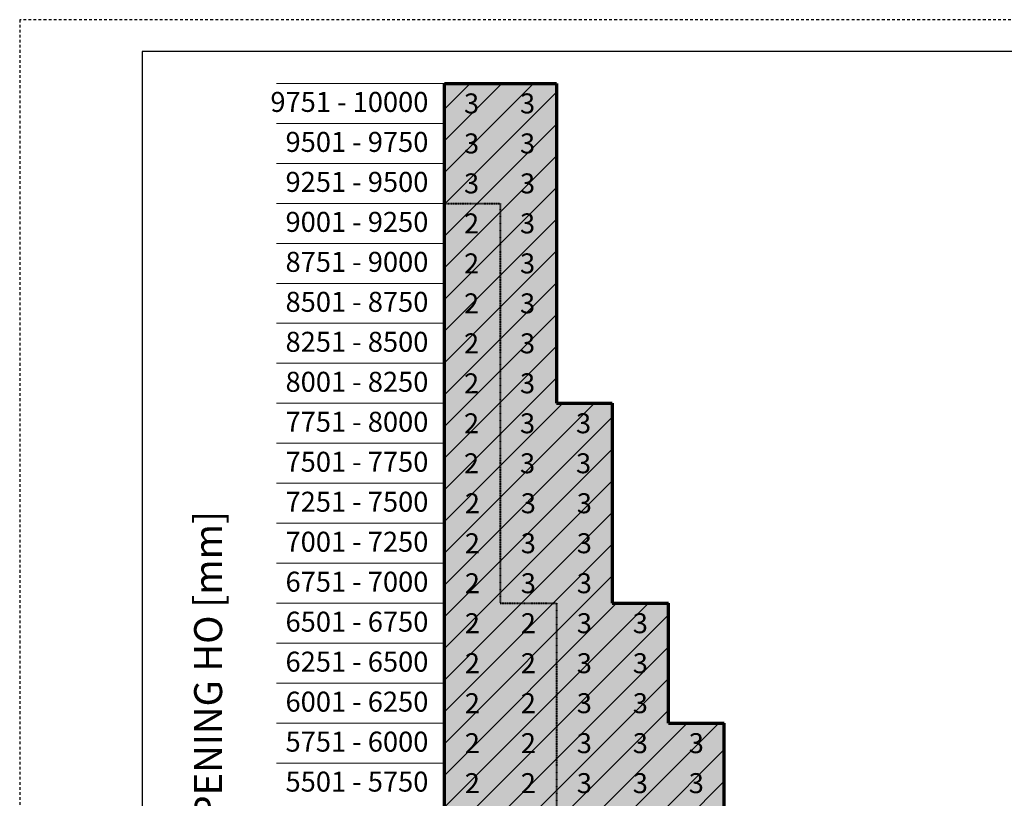
# Model space of a CAD drawing. Units: millimetres. Extents: x 0 to 7484, y 0 to 5293.
# Drawn here: x 0 to 2193, y 3557 to 5293 of the extents above; entities that cross this region are included whole.
import ezdxf
from ezdxf.enums import TextEntityAlignment as Align

# ---------------------------------------------------------------- set-up
doc = ezdxf.new("R2010")
doc.units = ezdxf.units.MM
doc.linetypes.add('PHL_CENTER', pattern=[0.75, 0.4, -0.35])
for name, color, linetype, lineweight in [('AM_8', 1, 'Continuous', 25), ('MM - linia cienka', 9, 'Continuous', 13), ('MM - linia główna', 250, 'Continuous', 40), ('Warstwa1', 234, 'Continuous', 70)]:
    doc.layers.add(name, color=color, linetype=linetype, lineweight=lineweight)
doc.layers.add('Ramka', color=7, linetype='Continuous', plot=False)
doc.styles.add('Annotative', font='arial.ttf')
doc.styles.add('TAB-ARIAL2', font='arial.ttf', dxfattribs={"width": 0.8})

msp = doc.modelspace()

# ---------------------------------------------------------------- hatches: boundary and pattern name
at = {"true_color": 0x008351}
h = msp.add_hatch(color=126, dxfattribs=at)
h.dxf.hatch_style = 2
h.paths.add_polyline_path([(1070.7, 4794.1), (946, 4794.1), (946, 4705), (1070.7, 4705)])
h.paths.add_polyline_path([(1195.5, 4794.1), (1070.7, 4794.1), (1070.7, 4705), (1195.5, 4705)])
h.paths.add_polyline_path([(1195.5, 5150.5), (1070.7, 5150.5), (1070.7, 5061.4), (1195.5, 5061.4)])
h.paths.add_polyline_path([(1070.7, 5150.5), (946, 5150.5), (946, 5061.4), (1070.7, 5061.4)])
h.paths.add_polyline_path([(1070.7, 5061.4), (946, 5061.4), (946, 4972.3), (1070.7, 4972.3)])
h.paths.add_polyline_path([(1070.7, 4883.2), (946, 4883.2), (946, 4794.1), (1070.7, 4794.1)])
h.paths.add_polyline_path([(1070.7, 4972.3), (946, 4972.3), (946, 4883.2), (1070.7, 4883.2)])
h.paths.add_polyline_path([(1195.5, 4883.2), (1070.7, 4883.2), (1070.7, 4794.1), (1195.5, 4794.1)])
h.paths.add_polyline_path([(1195.5, 4972.3), (1070.7, 4972.3), (1070.7, 4883.2), (1195.5, 4883.2)])
h.paths.add_polyline_path([(1195.5, 5061.4), (1070.7, 5061.4), (1070.7, 4972.3), (1195.5, 4972.3)])
h.paths.add_polyline_path([(1104.6, 5072.5), (1161.6, 5072.5), (1161.6, 5139.6), (1104.6, 5139.6)], flags=16)
h.paths.add_polyline_path([(979.9, 5072.5), (1036.9, 5072.5), (1036.9, 5139.6), (979.9, 5139.6)], flags=16)
h.paths.add_polyline_path([(979.9, 4983.4), (1036.9, 4983.4), (1036.9, 5050.5), (979.9, 5050.5)], flags=16)
h.paths.add_polyline_path([(979.9, 4805.2), (1036.9, 4805.2), (1036.9, 4872.3), (979.9, 4872.3)], flags=16)
h.paths.add_polyline_path([(979.9, 4894.3), (1036.9, 4894.3), (1036.9, 4961.4), (979.9, 4961.4)], flags=16)
h.paths.add_polyline_path([(1104.6, 4805.2), (1161.6, 4805.2), (1161.6, 4872.3), (1104.6, 4872.3)], flags=16)
h.paths.add_polyline_path([(1104.6, 4894.3), (1161.6, 4894.3), (1161.6, 4961.4), (1104.6, 4961.4)], flags=16)
h.paths.add_polyline_path([(1104.6, 4983.4), (1161.6, 4983.4), (1161.6, 5050.5), (1104.6, 5050.5)], flags=16)
h.paths.add_polyline_path([(979.9, 4716.1), (1036.9, 4716.1), (1036.9, 4783.2), (979.9, 4783.2)], flags=16)
h.paths.add_polyline_path([(1104.4, 4715.1), (1161.8, 4715.1), (1161.8, 4783.4), (1104.4, 4783.4)], flags=16)
at = {"true_color": 0xcb555d}
h = msp.add_hatch(color=13, dxfattribs=at)
h.dxf.hatch_style = 2
h.paths.add_polyline_path([(1070.7, 4170.4), (946, 4170.4), (946, 4081.3), (1070.7, 4081.3)])
h.paths.add_polyline_path([(1195.5, 4170.4), (1070.7, 4170.4), (1070.7, 4081.3), (1195.5, 4081.3)])
h.paths.add_polyline_path([(1320.2, 4170.4), (1195.5, 4170.4), (1195.5, 4081.3), (1320.2, 4081.3)])
h.paths.add_polyline_path([(1320.2, 4259.5), (1195.5, 4259.5), (1195.5, 4170.4), (1320.2, 4170.4)])
h.paths.add_polyline_path([(1195.5, 4259.5), (1070.7, 4259.5), (1070.7, 4170.4), (1195.5, 4170.4)])
h.paths.add_polyline_path([(1070.7, 4259.5), (946, 4259.5), (946, 4170.4), (1070.7, 4170.4)])
h.paths.add_polyline_path([(1070.7, 4348.6), (946, 4348.6), (946, 4259.5), (1070.7, 4259.5)])
h.paths.add_polyline_path([(1195.5, 4348.6), (1070.7, 4348.6), (1070.7, 4259.5), (1195.5, 4259.5)])
h.paths.add_polyline_path([(1320.2, 4348.6), (1195.5, 4348.6), (1195.5, 4259.5), (1320.2, 4259.5)])
h.paths.add_polyline_path([(1320.2, 4437.7), (1195.5, 4437.7), (1195.5, 4348.6), (1320.2, 4348.6)])
h.paths.add_polyline_path([(1195.5, 4437.7), (1070.7, 4437.7), (1070.7, 4348.6), (1195.5, 4348.6)])
h.paths.add_polyline_path([(1070.7, 4437.7), (946, 4437.7), (946, 4348.6), (1070.7, 4348.6)])
h.paths.add_polyline_path([(1195.5, 4526.8), (1070.7, 4526.8), (1070.7, 4437.7), (1195.5, 4437.7)])
h.paths.add_polyline_path([(1070.7, 4526.8), (946, 4526.8), (946, 4437.7), (1070.7, 4437.7)])
h.paths.add_polyline_path([(1195.5, 4615.9), (1070.7, 4615.9), (1070.7, 4526.8), (1195.5, 4526.8)])
h.paths.add_polyline_path([(1070.7, 4615.9), (946, 4615.9), (946, 4526.8), (1070.7, 4526.8)])
h.paths.add_polyline_path([(1070.7, 4705), (946, 4705), (946, 4615.9), (1070.7, 4615.9)])
h.paths.add_polyline_path([(1195.5, 4705), (1070.7, 4705), (1070.7, 4615.9), (1195.5, 4615.9)])
h.paths.add_polyline_path([(1229.4, 4181.5), (1286.3, 4181.5), (1286.3, 4248.6), (1229.4, 4248.6)], flags=24)
h.paths.add_polyline_path([(1104.6, 4181.5), (1161.6, 4181.5), (1161.6, 4248.6), (1104.6, 4248.6)], flags=24)
h.paths.add_polyline_path([(979.9, 4181.5), (1036.9, 4181.5), (1036.9, 4248.6), (979.9, 4248.6)], flags=24)
h.paths.add_polyline_path([(979.9, 4270.6), (1036.9, 4270.6), (1036.9, 4337.7), (979.9, 4337.7)], flags=24)
h.paths.add_polyline_path([(1104.6, 4270.6), (1161.6, 4270.6), (1161.6, 4337.7), (1104.6, 4337.7)], flags=24)
h.paths.add_polyline_path([(1229.4, 4270.6), (1286.3, 4270.6), (1286.3, 4337.7), (1229.4, 4337.7)], flags=24)
h.paths.add_polyline_path([(1229.4, 4359.7), (1286.3, 4359.7), (1286.3, 4426.8), (1229.4, 4426.8)], flags=24)
h.paths.add_polyline_path([(1104.6, 4359.7), (1161.6, 4359.7), (1161.6, 4426.8), (1104.6, 4426.8)], flags=24)
h.paths.add_polyline_path([(979.9, 4359.7), (1036.9, 4359.7), (1036.9, 4426.8), (979.9, 4426.8)], flags=24)
h.paths.add_polyline_path([(1104.6, 4448.8), (1161.6, 4448.8), (1161.6, 4515.9), (1104.6, 4515.9)], flags=24)
h.paths.add_polyline_path([(979.9, 4448.8), (1036.9, 4448.8), (1036.9, 4515.9), (979.9, 4515.9)], flags=24)
h.paths.add_polyline_path([(1104.6, 4537.9), (1161.6, 4537.9), (1161.6, 4605), (1104.6, 4605)], flags=24)
h.paths.add_polyline_path([(979.9, 4537.9), (1036.9, 4537.9), (1036.9, 4605), (979.9, 4605)], flags=24)
h.paths.add_polyline_path([(979.9, 4627), (1036.9, 4627), (1036.9, 4694.1), (979.9, 4694.1)], flags=24)
h.paths.add_polyline_path([(1104.6, 4627), (1161.6, 4627), (1161.6, 4694.1), (1104.6, 4694.1)], flags=24)
h.paths.add_polyline_path([(979.9, 4092.4), (1036.9, 4092.4), (1036.9, 4159.5), (979.9, 4159.5)], flags=24)
h.paths.add_polyline_path([(1104.4, 4091.4), (1161.8, 4091.4), (1161.8, 4159.7), (1104.4, 4159.7)], flags=24)
h.paths.add_polyline_path([(1229.2, 4091.4), (1286.5, 4091.4), (1286.5, 4159.7), (1229.2, 4159.7)], flags=24)
at = {"true_color": 0x9b9b9b}
h = msp.add_hatch(color=253, dxfattribs=at)
h.dxf.hatch_style = 2
h.paths.add_polyline_path([(1070.7, 3546.7), (946, 3546.7), (946, 3457.6), (1070.7, 3457.6)])
h.paths.add_polyline_path([(1195.5, 3546.7), (1070.7, 3546.7), (1070.7, 3457.6), (1195.5, 3457.6)])
h.paths.add_polyline_path([(1569.7, 3457.6), (1445, 3457.6), (1445, 3368.5), (1569.7, 3368.5)])
h.paths.add_polyline_path([(1694.4, 3368.5), (1569.7, 3368.5), (1569.7, 3279.4), (1694.4, 3279.4)])
h.paths.add_polyline_path([(1569.7, 3724.9), (1445, 3724.9), (1445, 3635.8), (1569.7, 3635.8)])
h.paths.add_polyline_path([(1569.7, 3635.8), (1445, 3635.8), (1445, 3546.7), (1569.7, 3546.7)])
h.paths.add_polyline_path([(1569.7, 3546.7), (1445, 3546.7), (1445, 3457.6), (1569.7, 3457.6)])
h.paths.add_polyline_path([(1445, 3546.7), (1320.2, 3546.7), (1320.2, 3457.6), (1445, 3457.6)])
h.paths.add_polyline_path([(1445, 3635.8), (1320.2, 3635.8), (1320.2, 3546.7), (1445, 3546.7)])
h.paths.add_polyline_path([(1445, 3724.9), (1320.2, 3724.9), (1320.2, 3635.8), (1445, 3635.8)])
h.paths.add_polyline_path([(1445, 3814), (1320.2, 3814), (1320.2, 3724.9), (1445, 3724.9)])
h.paths.add_polyline_path([(1445, 3903.1), (1320.2, 3903.1), (1320.2, 3814), (1445, 3814)])
h.paths.add_polyline_path([(1445, 3992.2), (1320.2, 3992.2), (1320.2, 3903.1), (1445, 3903.1)])
h.paths.add_polyline_path([(1320.2, 4081.3), (1195.5, 4081.3), (1195.5, 3992.2), (1320.2, 3992.2)])
h.paths.add_polyline_path([(1320.2, 3992.2), (1195.5, 3992.2), (1195.5, 3903.1), (1320.2, 3903.1)])
h.paths.add_polyline_path([(1320.2, 3903.1), (1195.5, 3903.1), (1195.5, 3814), (1320.2, 3814)])
h.paths.add_polyline_path([(1320.2, 3814), (1195.5, 3814), (1195.5, 3724.9), (1320.2, 3724.9)])
h.paths.add_polyline_path([(1320.2, 3724.9), (1195.5, 3724.9), (1195.5, 3635.8), (1320.2, 3635.8)])
h.paths.add_polyline_path([(1320.2, 3635.8), (1195.5, 3635.8), (1195.5, 3546.7), (1320.2, 3546.7)])
h.paths.add_polyline_path([(1320.2, 3546.7), (1195.5, 3546.7), (1195.5, 3457.6), (1320.2, 3457.6)])
h.paths.add_polyline_path([(1195.5, 3635.8), (1070.7, 3635.8), (1070.7, 3546.7), (1195.5, 3546.7)])
h.paths.add_polyline_path([(1195.5, 3724.9), (1070.7, 3724.9), (1070.7, 3635.8), (1195.5, 3635.8)])
h.paths.add_polyline_path([(1195.5, 3814), (1070.7, 3814), (1070.7, 3724.9), (1195.5, 3724.9)])
h.paths.add_polyline_path([(1195.5, 3903.1), (1070.7, 3903.1), (1070.7, 3814), (1195.5, 3814)])
h.paths.add_polyline_path([(1195.5, 3992.2), (1070.7, 3992.2), (1070.7, 3903.1), (1195.5, 3903.1)])
h.paths.add_polyline_path([(1195.5, 4081.3), (1070.7, 4081.3), (1070.7, 3992.2), (1195.5, 3992.2)])
h.paths.add_polyline_path([(1070.7, 4081.3), (946, 4081.3), (946, 3992.2), (1070.7, 3992.2)])
h.paths.add_polyline_path([(1070.7, 3992.2), (946, 3992.2), (946, 3903.1), (1070.7, 3903.1)])
h.paths.add_polyline_path([(1070.7, 3903.1), (946, 3903.1), (946, 3814), (1070.7, 3814)])
h.paths.add_polyline_path([(1070.7, 3814), (946, 3814), (946, 3724.9), (1070.7, 3724.9)])
h.paths.add_polyline_path([(1070.7, 3724.9), (946, 3724.9), (946, 3635.8), (1070.7, 3635.8)])
h.paths.add_polyline_path([(1070.7, 3635.8), (946, 3635.8), (946, 3546.7), (1070.7, 3546.7)])
h.paths.add_polyline_path([(1603.4, 3289.5), (1660.8, 3289.5), (1660.8, 3357.8), (1603.4, 3357.8)], flags=24)
h.paths.add_polyline_path([(1478.8, 3646.9), (1535.8, 3646.9), (1535.8, 3714), (1478.8, 3714)], flags=24)
h.paths.add_polyline_path([(1478.8, 3557.8), (1535.8, 3557.8), (1535.8, 3624.9), (1478.8, 3624.9)], flags=24)
h.paths.add_polyline_path([(1478.8, 3468.7), (1535.8, 3468.7), (1535.8, 3535.8), (1478.8, 3535.8)], flags=24)
h.paths.add_polyline_path([(1354.1, 3468.7), (1411.1, 3468.7), (1411.1, 3535.8), (1354.1, 3535.8)], flags=24)
h.paths.add_polyline_path([(1354.1, 3557.8), (1411.1, 3557.8), (1411.1, 3624.9), (1354.1, 3624.9)], flags=24)
h.paths.add_polyline_path([(1354.1, 3646.9), (1411.1, 3646.9), (1411.1, 3714), (1354.1, 3714)], flags=24)
h.paths.add_polyline_path([(1354.1, 3736), (1411.1, 3736), (1411.1, 3803.1), (1354.1, 3803.1)], flags=24)
h.paths.add_polyline_path([(1354.1, 3825.1), (1411.1, 3825.1), (1411.1, 3892.2), (1354.1, 3892.2)], flags=24)
h.paths.add_polyline_path([(1354.1, 3914.2), (1411.1, 3914.2), (1411.1, 3981.3), (1354.1, 3981.3)], flags=24)
h.paths.add_polyline_path([(1229.4, 4003.3), (1286.3, 4003.3), (1286.3, 4070.4), (1229.4, 4070.4)], flags=24)
h.paths.add_polyline_path([(1229.4, 3914.2), (1286.3, 3914.2), (1286.3, 3981.3), (1229.4, 3981.3)], flags=24)
h.paths.add_polyline_path([(1229.4, 3825.1), (1286.3, 3825.1), (1286.3, 3892.2), (1229.4, 3892.2)], flags=24)
h.paths.add_polyline_path([(1229.4, 3736), (1286.3, 3736), (1286.3, 3803.1), (1229.4, 3803.1)], flags=24)
h.paths.add_polyline_path([(1229.4, 3646.9), (1286.3, 3646.9), (1286.3, 3714), (1229.4, 3714)], flags=24)
h.paths.add_polyline_path([(1229.4, 3557.8), (1286.3, 3557.8), (1286.3, 3624.9), (1229.4, 3624.9)], flags=24)
h.paths.add_polyline_path([(1229.4, 3468.7), (1286.3, 3468.7), (1286.3, 3535.8), (1229.4, 3535.8)], flags=24)
h.paths.add_polyline_path([(1104.6, 3557.8), (1161.6, 3557.8), (1161.6, 3624.9), (1104.6, 3624.9)], flags=24)
h.paths.add_polyline_path([(1104.6, 3646.9), (1161.6, 3646.9), (1161.6, 3714), (1104.6, 3714)], flags=24)
h.paths.add_polyline_path([(1104.6, 3736), (1161.6, 3736), (1161.6, 3803.1), (1104.6, 3803.1)], flags=24)
h.paths.add_polyline_path([(1104.6, 3825.1), (1161.6, 3825.1), (1161.6, 3892.2), (1104.6, 3892.2)], flags=24)
h.paths.add_polyline_path([(1104.6, 3914.2), (1161.6, 3914.2), (1161.6, 3981.3), (1104.6, 3981.3)], flags=24)
h.paths.add_polyline_path([(1104.6, 4003.3), (1161.6, 4003.3), (1161.6, 4070.4), (1104.6, 4070.4)], flags=24)
h.paths.add_polyline_path([(979.9, 4003.3), (1036.9, 4003.3), (1036.9, 4070.4), (979.9, 4070.4)], flags=24)
h.paths.add_polyline_path([(979.9, 3914.2), (1036.9, 3914.2), (1036.9, 3981.3), (979.9, 3981.3)], flags=24)
h.paths.add_polyline_path([(979.9, 3825.1), (1036.9, 3825.1), (1036.9, 3892.2), (979.9, 3892.2)], flags=24)
h.paths.add_polyline_path([(979.9, 3736), (1036.9, 3736), (1036.9, 3803.1), (979.9, 3803.1)], flags=24)
h.paths.add_polyline_path([(979.9, 3646.9), (1036.9, 3646.9), (1036.9, 3714), (979.9, 3714)], flags=24)
h.paths.add_polyline_path([(979.9, 3557.8), (1036.9, 3557.8), (1036.9, 3624.9), (979.9, 3624.9)], flags=24)
h.paths.add_polyline_path([(979.9, 3468.7), (1036.9, 3468.7), (1036.9, 3535.8), (979.9, 3535.8)], flags=24)
h.paths.add_polyline_path([(1104.6, 3468.7), (1161.6, 3468.7), (1161.6, 3535.8), (1104.6, 3535.8)], flags=24)
h.paths.add_polyline_path([(1478.6, 3378.6), (1536, 3378.6), (1536, 3446.9), (1478.6, 3446.9)], flags=24)
at = {"layer": 'AM_8', "ltscale": 30, "transparency": 33554559}
h = msp.add_hatch(dxfattribs=at)
h.set_pattern_fill('_U', color=256, scale=50, angle=45, pattern_type=0)
h.set_pattern_definition([(45, (5350.94, 23.023), (-35.35534, 35.35534), [])])
h.paths.add_polyline_path([(1569.7, 3724.9), (1445, 3724.9), (1445, 3992.2), (1318.4, 3992.2), (1320.2, 4437.7), (1195.5, 4437.7), (1195.5, 5150.5), (946, 5150.5), (946, 1853.8), (1819.2, 1853.8), (1819.2, 2655.7), (1694.4, 2655.7), (1694.4, 3279.4), (1569.7, 3279.4)])

# ---------------------------------------------------------------- linework, layer by layer
for p, q in [((7240.5, 5221.3), (272.9, 5221.3)), ((272.9, 5221.3), (272.9, 71.3))]:
    msp.add_line(p, q)
at = {"layer": 'MM - linia cienka'}
for p, q in [((946, 5150.5), (571.8, 5150.5)), ((946, 5061.4), (571.8, 5061.4)), ((946, 4972.3), (571.8, 4972.3)), ((946, 4883.2), (571.8, 4883.2)), ((946, 4794.1), (571.8, 4794.1)), ((946, 4705), (571.8, 4705)), ((946, 4615.9), (571.8, 4615.9)), ((946, 4526.8), (571.8, 4526.8)), ((946, 4437.7), (571.8, 4437.7)), ((946, 4348.6), (571.8, 4348.6)), ((946, 4259.5), (571.8, 4259.5)), ((946, 4170.4), (571.8, 4170.4)), ((946, 4081.3), (571.8, 4081.3)), ((946, 3992.2), (571.8, 3992.2)), ((946, 3903.1), (571.8, 3903.1)), ((946, 3814), (571.8, 3814)), ((946, 3724.9), (571.8, 3724.9)), ((946, 3635.8), (571.8, 3635.8))]:
    msp.add_line(p, q, dxfattribs=at)
at = {"layer": 'MM - linia główna'}
msp.add_line((946, 1853.8), (946, 5150.5), dxfattribs=at)
at = {"layer": 'MM - linia główna', "ltscale": 0.1}
msp.add_line((946, 1853.8), (946, 5150.5), dxfattribs=at)
msp.add_line((946, 1853.8), (946, 5150.5), dxfattribs=at)
at = {"layer": 'MM - linia główna', "linetype": 'PHL_CENTER', "ltscale": 0.1}
for p, q in [((1195.5, 5150.5), (1195.5, 4437.7)), ((944.2, 4883.2), (1068.9, 4883.2)), ((1070.7, 4883.2), (1070.7, 3992.2)), ((1195.5, 4437.7), (1320.2, 4437.7)), ((1320.2, 4437.7), (1320.2, 3992.2)), ((1070.7, 3992.2), (1195.5, 3992.2)), ((1195.5, 3992.2), (1195.5, 3457.6)), ((1320.2, 3992.2), (1445, 3992.2)), ((1445, 3992.2), (1445, 3724.9)), ((1445, 3724.9), (1569.7, 3724.9)), ((1569.7, 3724.9), (1569.7, 3368.5))]:
    msp.add_line(p, q, dxfattribs=at)
at = {"layer": 'Ramka', "color": 4, "linetype": 'PHL_CENTER', "ltscale": 15}
msp.add_lwpolyline([(7484.4, 0), (7484.4, 5292.5), (0, 5292.5), (0, 0)], close=True, dxfattribs=at)
at = {"layer": 'Warstwa1', "ltscale": 0.1}
for p, q in [((946, 1853.8), (946, 5150.5)), ((946, 5150.5), (1195.5, 5150.5)), ((946, 1853.8), (946, 5150.5)), ((1195.5, 5150.5), (1195.5, 4437.7)), ((1195.5, 4437.7), (1320.2, 4437.7)), ((1320.2, 4437.7), (1320.2, 3992.2)), ((1320.2, 3992.2), (1445, 3992.2)), ((1445, 3724.9), (1445, 3992.2)), ((1445, 3724.9), (1569.7, 3724.9)), ((1569.7, 3279.4), (1569.7, 3724.9))]:
    msp.add_line(p, q, dxfattribs=at)

# ---------------------------------------------------------------- texts
at = {"ltscale": 10, "style": 'TAB-ARIAL2'}
for s, p in [('9751 - 10000', (910.4, 5109.3)), ('9501 - 9750', (910.4, 5020.2)), ('9251 - 9500', (910.4, 4931.1)), ('9001 - 9250', (910.4, 4842)), ('8751 - 9000', (910.4, 4752.9)), ('8501 - 8750', (910.4, 4663.8)), ('8251 - 8500', (910.4, 4574.7)), ('8001 - 8250', (910.4, 4485.6)), ('7751 - 8000', (910.4, 4396.5)), ('7501 - 7750', (910.4, 4307.4)), ('7251 - 7500', (910.4, 4218.3)), ('7001 - 7250', (910.4, 4129.2)), ('6751 - 7000', (910.4, 4040.1)), ('6501 - 6750', (910.4, 3951)), ('6251 - 6500', (910.4, 3861.9)), ('6001 - 6250', (910.4, 3772.8)), ('5751 - 6000', (910.4, 3683.7)), ('5501 - 5750', (910.4, 3594.6))]:
    msp.add_text(s, height=44.55, dxfattribs=at).set_placement(p, align=Align.MIDDLE_RIGHT)
for s, p in [('3', (1006.6, 5105.9)), ('3', (1131.3, 5105.9)), ('3', (1006.6, 5016.8)), ('3', (1131.3, 5016.8)), ('3', (1006.6, 4927.7)), ('3', (1131.3, 4927.7)), ('2', (1006.6, 4838.6)), ('3', (1131.3, 4838.6)), ('2', (1006.6, 4749.5)), ('3', (1131.3, 4749.5)), ('2', (1006.6, 4660.4)), ('3', (1131.3, 4660.4)), ('2', (1006.6, 4571.3)), ('3', (1131.3, 4571.3)), ('2', (1006.6, 4482.2)), ('3', (1131.3, 4482.2)), ('2', (1006.6, 4393.1)), ('3', (1131.3, 4393.1)), ('3', (1256.1, 4393.1)), ('2', (1006.6, 4304)), ('3', (1131.3, 4304)), ('3', (1256.1, 4304)), ('2', (1008.4, 4214.9)), ('3', (1133.1, 4214.9)), ('3', (1257.9, 4214.9)), ('2', (1008.4, 4125.8)), ('3', (1133.1, 4125.8)), ('3', (1257.9, 4125.8)), ('2', (1008.4, 4036.7)), ('3', (1133.1, 4036.7)), ('3', (1257.9, 4036.7)), ('2', (1008.4, 3947.6)), ('2', (1133.1, 3947.6)), ('3', (1257.9, 3947.6)), ('3', (1382.6, 3947.6)), ('2', (1008.4, 3858.5)), ('2', (1133.1, 3858.5)), ('3', (1257.9, 3858.5)), ('3', (1382.6, 3858.5)), ('2', (1008.4, 3769.4)), ('2', (1133.1, 3769.4)), ('3', (1257.9, 3769.4)), ('3', (1382.6, 3769.4)), ('2', (1008.4, 3680.3)), ('2', (1133.1, 3680.3)), ('3', (1257.9, 3680.3)), ('3', (1382.6, 3680.3)), ('3', (1507.3, 3680.3)), ('2', (1008.4, 3591.2)), ('2', (1133.1, 3591.2)), ('3', (1257.9, 3591.2)), ('3', (1382.6, 3591.2)), ('3', (1507.3, 3591.2))]:
    msp.add_text(s, height=44.5, dxfattribs=at).set_placement(p, align=Align.MIDDLE_CENTER)
at = {"color": 6, "insert": (388.6, 2564.7), "char_height": 62.37, "width": 2768.531, "attachment_point": 1, "rotation": 90, "style": 'Annotative'}
msp.add_mtext('\\pxa0.66667,sm1.07917;{\\f@Arial Unicode MS|b0|i0|c238|p34;\\C256;HEIGHT STRUCTURAL OPENING HO\\fCalibri|b0|i0|c238|p34;\\H0.91667x; \\A1;\\fArial|b0|i0|c238|p39;\\H1.09091x;\\C7;[mm]}', dxfattribs=at)

doc.saveas('drawing.dxf')
